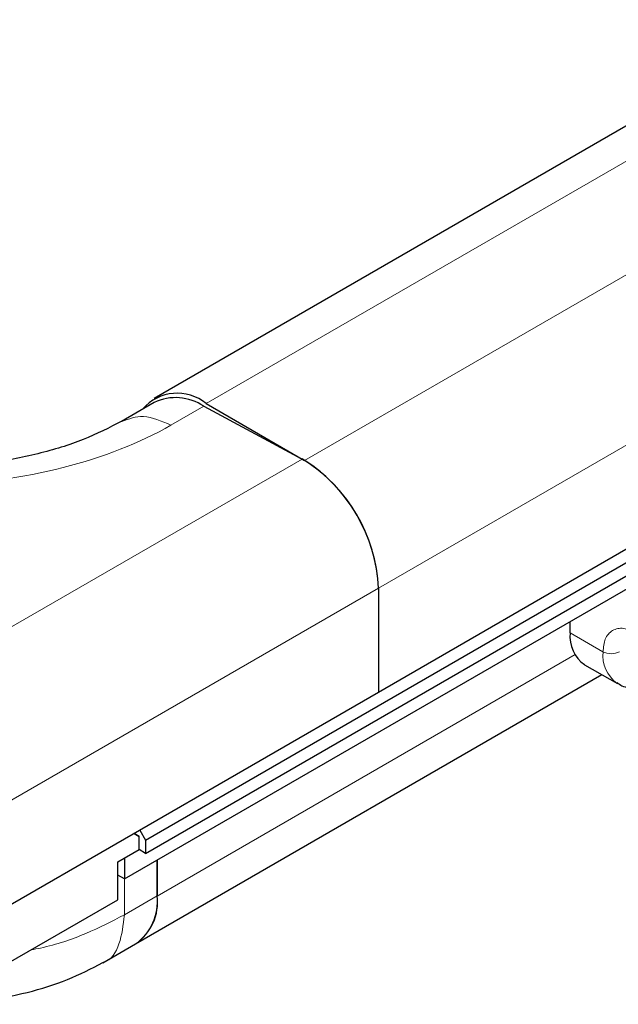
# Model space of a CAD drawing. Units: millimetres. Extents: x 0 to 420, y 0 to 297.
# Drawn here: x 322 to 325, y 118 to 123 of the extents above; entities that cross this region are included whole.
import ezdxf

# ---------------------------------------------------------------- set-up
doc = ezdxf.new("R2010")
doc.units = ezdxf.units.MM

msp = doc.modelspace()

# ---------------------------------------------------------------- linework, layer by layer
at = {"color": 7, "linetype": 'Continuous', "lineweight": 25}
for p, q in [((322.7583, 118.9662), (379.4824, 151.7124)), ((322.7583, 118.9094), (379.4824, 151.6556)), ((322.6664, 118.7992), (379.3905, 151.5453)), ((350.2307, 136.7092), (322.795, 120.8708)), ((351.1982, 135.4417), (323.7624, 119.6034)), ((322.795, 120.8537), (322.6536, 120.7721)), ((323.0089, 120.8376), (323.4331, 120.6098)), ((323.02, 120.8486), (323.4442, 120.6036)), ((323.7624, 120.0525), (323.7624, 119.6034)), ((323.7624, 120.0525), (323.7624, 119.6034)), ((324.5897, 119.8604), (324.5897, 119.9095)), ((324.6519, 119.723), (324.7933, 119.6414)), ((322.7146, 118.5195), (324.7256, 119.6805)), ((323.7624, 119.6034), (321.8532, 118.5013)), ((322.7332, 119.0093), (322.7583, 118.9662)), ((322.73, 118.9826), (322.7081, 118.9948)), ((322.7085, 118.995), (322.73, 118.9826)), ((322.73, 118.9258), (322.73, 118.9826)), ((322.7583, 118.9662), (322.7583, 118.9094)), ((322.6381, 118.8727), (322.73, 118.9258)), ((322.7583, 118.9094), (322.73, 118.9258)), ((322.6664, 118.889), (322.6664, 118.7992)), ((322.8078, 118.7256), (322.8078, 118.8808)), ((322.8078, 118.8808), (322.8078, 118.7255)), ((322.6381, 118.7094), (322.6381, 118.8727)), ((322.6664, 118.7992), (322.6381, 118.8155)), ((322.0371, 118.3624), (322.6381, 118.7094)), ((322.5732, 118.4379), (322.7146, 118.5195))]:
    msp.add_line(p, q, dxfattribs=at)
at = {"color": 8, "linetype": 'Continuous', "lineweight": 18}
for p, q in [((350.4557, 136.6869), (323.02, 120.8486)), ((350.88, 136.442), (323.4442, 120.6036)), ((351.1982, 135.8908), (323.7624, 120.0525)), ((322.8674, 120.756), (323.0089, 120.8376)), ((323.4331, 120.6098), (321.8532, 119.6978)), ((323.7624, 120.0525), (321.8532, 118.9504)), ((324.5897, 119.8604), (324.7312, 119.7787)), ((324.6107, 119.7663), (322.8078, 118.7255)), ((322.6664, 118.6439), (322.6664, 118.7992)), ((322.8078, 118.7256), (322.6664, 118.6439))]:
    msp.add_line(p, q, dxfattribs=at)
at = {"color": 7, "linetype": 'Continuous', "lineweight": 25}
for centre, radius, start, end in [((322.8946, 120.6959), 0.1975, 50.6089, 139.212), ((322.8876, 120.6549), 0.2194, 56.4293, 114.9652), ((323.0754, 120.0225), 0.6877, 2.4996, 58.6553), ((323.0716, 120.0211), 0.6916, 2.6055, 57.3945), ((324.7367, 119.8442), 0.1479, 173.7011, 234.9867), ((322.5865, 118.7016), 0.2227, 305.1375, 6.1747), ((322.5938, 118.6983), 0.2158, 304.0564, 7.2558)]:
    msp.add_arc(centre, radius, start, end, dxfattribs=at)
at = {"color": 8, "linetype": 'Continuous', "lineweight": 18}
for centre, radius, start, end in [((324.8815, 119.7638), 0.151, 174.3072, 233.3546), ((324.7665, 119.847), 0.0769, 242.6097, 297.3903)]:
    msp.add_arc(centre, radius, start, end, dxfattribs=at)
msp.add_ellipse((321.8421, 121.3066), major_axis=(1.4498, 0.0424), ratio=0.556797, start_param=4.703774, end_param=5.481513, dxfattribs=at)
for points, knots in [([(322.6557, 120.7711), (322.6854, 120.7829), (322.7467, 120.8071), (322.8264, 120.7734), (322.8674, 120.756)], [0, 0, 0, 0, 0.484432, 1, 1, 1, 1]), ([(324.7312, 119.7787), (324.7331, 119.7982), (324.736, 119.8282), (324.7536, 119.8561), (324.7719, 119.8715), (324.7944, 119.8796), (324.8273, 119.881), (324.8548, 119.8685), (324.8726, 119.8604)], [0, 0, 0, 0, 0.239443, 0.369636, 0.5, 0.630193, 0.760557, 1, 1, 1, 1]), ([(322.6664, 118.6439), (322.6124, 118.6164), (322.5027, 118.5605), (322.3625, 118.5115), (322.278, 118.4961), (322.2645, 118.4937)], [0, 0, 0, 0, 0.4497343, 0.9122839, 1, 1, 1, 1]), ([(322.6664, 118.6439), (322.6612, 118.6008), (322.6509, 118.5146), (322.609, 118.4472), (322.5742, 118.4395), (322.5727, 118.4392)], [0, 0, 0, 0, 0.4892442, 0.9784885, 1, 1, 1, 1])]:
    msp.add_open_spline(points, degree=3, knots=knots, dxfattribs=at)
at = {"color": 7, "linetype": 'Continuous', "lineweight": 25}
for points, knots in [([(322.655, 120.7728), (322.6015, 120.7452), (322.4939, 120.6897), (322.2953, 120.6292), (322.077, 120.587), (321.9221, 120.579), (321.8441, 120.575)], [0, 0, 0, 0, 0.245651, 0.494124, 0.745542, 1, 1, 1, 1]), ([(324.7922, 119.6456), (324.7989, 119.6407), (324.8224, 119.6234), (324.873, 119.6214), (324.9155, 119.6273), (324.9361, 119.6384), (324.9378, 119.6393)], [0, 0, 0, 0, 0.168394, 0.584869, 0.967155, 1, 1, 1, 1]), ([(321.1453, 118.4114), (321.1951, 118.3877), (321.2945, 118.3403), (321.4724, 118.2921), (321.6628, 118.2631), (321.8611, 118.2562), (322.059, 118.2708), (322.2488, 118.3068), (322.4254, 118.3617), (322.524, 118.4126), (322.5732, 118.4381)], [0, 0, 0, 0, 0.125361, 0.250596, 0.375725, 0.500734, 0.625643, 0.750435, 0.87522, 1, 1, 1, 1])]:
    msp.add_open_spline(points, degree=3, knots=knots, dxfattribs=at)

doc.saveas('drawing.dxf')
